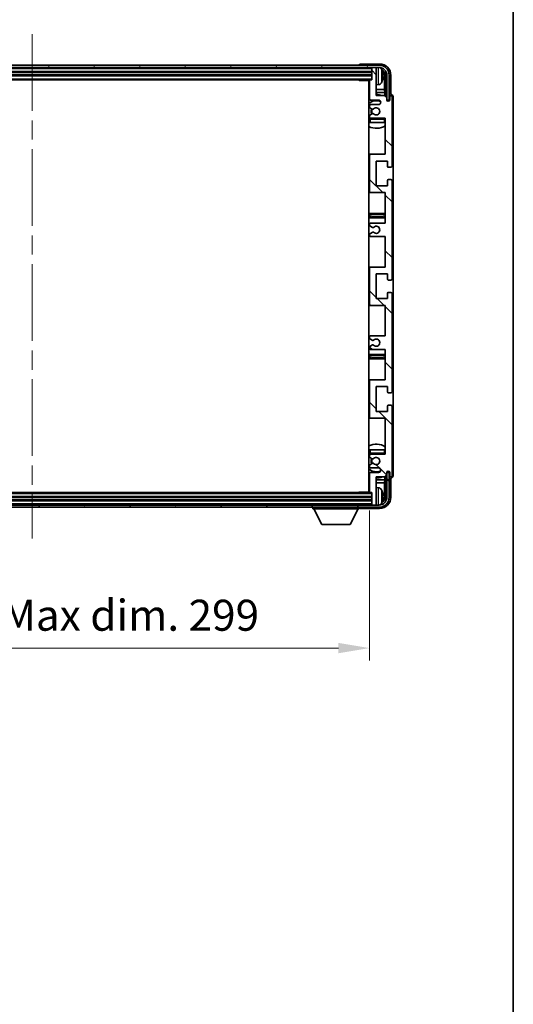
# Model space of a CAD drawing. Units: millimetres. Extents: x 0 to 11604, y 0 to 1686.
# Drawn here: x 4288 to 4506, y 881 to 1318 of the extents above; entities that cross this region are included whole.
import ezdxf

# ---------------------------------------------------------------- set-up
doc = ezdxf.new("R2010")
doc.units = ezdxf.units.MM
doc.header["$LTSCALE"] = 6
doc.linetypes.add('CHAIN', pattern=[0.3543, 0.2362, -0.0295, 0.0591, -0.0295])
doc.layers.get('Defpoints').update_dxf_attribs({"lineweight": 25})
for name, color, linetype, lineweight in [('Border (ISO)', 7, 'Continuous', 35), ('Centerline (ISO)', 131, 'Continuous', 18), ('Dimension (ISO)', 7, 'Continuous', 18), ('Hatch (ISO)', 1, 'Continuous', 18), ('Visible (ISO)', 7, 'Continuous', 35), ('Visible Narrow (ISO)', 7, 'Continuous', 25)]:
    doc.layers.add(name, color=color, linetype=linetype, lineweight=lineweight)
doc.styles.add('Note Text (TK)', font='txt')
doc.dimstyles.new('Default - Method 1b (TK)', dxfattribs={"dimscale": 6, "dimtxt": 2.5, "dimasz": 2.5, "dimexe": 1, "dimexo": 1.5, "dimgap": 1, "dimtad": 1, "dimtoh": 1, "dimrnd": 1e-08, "dimdsep": 46, "dimtxsty": 'Note Text (TK)', "dimcen": 0.09, "dimdle": 5, "dimclrd": 100, "dimclre": 100, "dimclrt": 7, "dimadec": 1, "dimazin": 1, "dimtfac": 1, "dimtmove": 0, "dimatfit": 3, "dimfxl": 0, "dimtolj": 1, "dimlwd": -1, "dimlwe": -1, "dimarcsym": 0})

# ---------------------------------------------------------------- blocks, each defined once
blk = doc.blocks.new('図面枠 tk図枠')
at = {"layer": 'Border (ISO)'}
blk.add_line((405.5, 289), (405.5, 8), dxfattribs=at)
blk = doc.blocks.new('*D74')
at = {"layer": 'Defpoints', "color": 0, "transparency": 16777216}
for p in [(4143.76, 1108.35), (4442.76, 1108.35), (4442.76, 1039.15)]:
    blk.add_point(p, dxfattribs=at)
at = {"layer": 'Dimension (ISO)', "color": 100, "transparency": 16777216}
for p, q in [((4143.76, 1100.1), (4143.76, 1033.65)), ((4442.76, 1100.1), (4442.76, 1033.65)), ((4157.51, 1039.15), (4429.01, 1039.15))]:
    blk.add_line(p, q, dxfattribs=at)
for points in [[(4157.51, 1041.44), (4157.51, 1036.86), (4143.76, 1039.15)], [(4429.01, 1041.44), (4429.01, 1036.86), (4442.76, 1039.15)]]:
    blk.add_solid(points, dxfattribs=at)
at = {"layer": 'Dimension (ISO)', "color": 7, "transparency": 16777216, "insert": (4188.92, 1053.71), "char_height": 13.75, "attachment_point": 4, "style": 'Note Text (TK)'}
blk.add_mtext('\\A1;\\fＭＳ Ｐゴシック|b0|i0;\\H13.7500;有効寸法 / Max dim. 299', dxfattribs=at)

msp = doc.modelspace()

# ---------------------------------------------------------------- hatches: boundary and pattern name
at = {"layer": 'Hatch (ISO)'}
h = msp.add_hatch(dxfattribs=at)
h.set_pattern_fill('ANSI31', color=256, scale=139.7, angle=14.999978, style=0)
h.set_pattern_definition([(60, (2276.25, -44), (-15.12297, 8.73126), [])])
edge = h.paths.add_edge_path()
edge.add_ellipse((4447.0078, 1293.0495), major_axis=(0, 3.5), ratio=1, start_angle=270, end_angle=360)
edge.add_line((4447.0078, 1296.5495), (4445.4578, 1296.5495))
edge.add_line((4445.4578, 1296.5495), (4444.0578, 1296.5495))
edge.add_line((4444.0578, 1296.5495), (4142.4578, 1296.5495))
edge.add_line((4142.4578, 1296.5495), (4141.0578, 1296.5495))
edge.add_line((4141.0578, 1296.5495), (4139.5078, 1296.5495))
edge.add_ellipse((4139.5078, 1293.0495), major_axis=(-3.5, 0), ratio=1, start_angle=270, end_angle=360)
edge.add_line((4136.0078, 1293.0495), (4136.0078, 1282.0495))
edge.add_line((4136.0078, 1282.0495), (4135.0078, 1282.0495))
edge.add_line((4135.0078, 1282.0495), (4135.0078, 1293.0495))
edge.add_ellipse((4139.5078, 1293.0495), major_axis=(0, 4.5), ratio=1, start_angle=0, end_angle=90, ccw=False)
edge.add_line((4139.5078, 1297.5495), (4447.0078, 1297.5495))
edge.add_ellipse((4447.0078, 1293.0495), major_axis=(4.5, 0), ratio=1, start_angle=0, end_angle=90, ccw=False)
edge.add_line((4451.5078, 1293.0495), (4451.5078, 1282.0495))
edge.add_line((4451.5078, 1282.0495), (4450.5078, 1282.0495))
edge.add_line((4450.5078, 1282.0495), (4450.5078, 1293.0495))
h = msp.add_hatch(dxfattribs=at)
h.set_pattern_fill('ANSI31', color=256, scale=139.7, angle=90.00021, style=0)
h.set_pattern_definition([(135.0002, (2276.25, -44), (-12.34781, -12.3479), [])])
edge = h.paths.add_edge_path()
edge.add_line((4449.7578, 1171.5495), (4449.7578, 1158.0495))
edge.add_line((4449.7578, 1158.0495), (4443.2578, 1158.0495))
edge.add_ellipse((4443.2578, 1157.5495), major_axis=(0, 0.5), ratio=1, start_angle=0, end_angle=90)
edge.add_line((4442.7578, 1157.5495), (4442.7578, 1141.5495))
edge.add_ellipse((4443.2578, 1141.5495), major_axis=(-0.5, 0), ratio=1, start_angle=0, end_angle=90)
edge.add_line((4443.2578, 1141.0495), (4449.7578, 1141.0495))
edge.add_line((4449.7578, 1141.0495), (4449.7578, 1125.0495))
edge.add_line((4449.7578, 1125.0495), (4443.2578, 1125.0495))
edge.add_ellipse((4443.2578, 1124.5495), major_axis=(0, 0.5), ratio=1, start_angle=0, end_angle=90)
edge.add_line((4442.7578, 1124.5495), (4442.7578, 1123.9548))
edge.add_ellipse((4443.0578, 1123.9548), major_axis=(-0.3, 0), ratio=1, start_angle=0, end_angle=60)
edge.add_line((4442.9078, 1123.695), (4443.9561, 1123.0897))
edge.add_ellipse((4444.1061, 1123.3495), major_axis=(-0.15, -0.2598), ratio=1, start_angle=0, end_angle=30)
edge.add_line((4444.1061, 1123.0495), (4444.3722, 1123.0495))
edge.add_ellipse((4444.3722, 1123.3495), major_axis=(0, -0.3), ratio=1, start_angle=0, end_angle=46.826449)
edge.add_ellipse((4445.7578, 1122.0495), major_axis=(-1.1669, 1.0947), ratio=1, start_angle=86.347102, end_angle=360, ccw=False)
edge.add_ellipse((4444.3722, 1120.7495), major_axis=(0.2188, 0.2053), ratio=1, start_angle=0, end_angle=46.826449)
edge.add_line((4444.3722, 1121.0495), (4444.1061, 1121.0495))
edge.add_ellipse((4444.1061, 1120.7495), major_axis=(0, 0.3), ratio=1, start_angle=0, end_angle=30)
edge.add_line((4443.9561, 1121.0093), (4442.9078, 1120.4041))
edge.add_ellipse((4443.0578, 1120.1443), major_axis=(-0.15, 0.2598), ratio=1, start_angle=0, end_angle=60)
edge.add_line((4442.7578, 1120.1443), (4442.7578, 1119.5495))
edge.add_ellipse((4443.2578, 1119.5495), major_axis=(-0.5, 0), ratio=1, start_angle=0, end_angle=90)
edge.add_line((4443.2578, 1119.0495), (4446.7578, 1119.0495))
edge.add_ellipse((4446.7578, 1118.0495), major_axis=(0, 1), ratio=1, start_angle=180, end_angle=360, ccw=False)
edge.add_line((4446.7578, 1117.0495), (4443.2578, 1117.0495))
edge.add_ellipse((4443.2578, 1116.5495), major_axis=(0, 0.5), ratio=1, start_angle=0, end_angle=90)
edge.add_line((4442.7578, 1116.5495), (4442.7578, 1108.3495))
edge.add_ellipse((4443.0578, 1108.3495), major_axis=(-0.3, 0), ratio=1, start_angle=0, end_angle=90)
edge.add_line((4443.0578, 1108.0495), (4443.7578, 1108.0495))
edge.add_line((4443.7578, 1108.0495), (4443.7578, 1102.8495))
edge.add_ellipse((4444.0578, 1102.8495), major_axis=(-0.3, 0), ratio=1, start_angle=0, end_angle=90)
edge.add_line((4444.0578, 1102.5495), (4445.4578, 1102.5495))
edge.add_ellipse((4445.4578, 1102.8495), major_axis=(0, -0.3), ratio=1, start_angle=0, end_angle=90)
edge.add_line((4445.7578, 1102.8495), (4445.7578, 1115.0495))
edge.add_line((4445.7578, 1115.0495), (4449.4078, 1115.0495))
edge.add_line((4449.4078, 1115.0495), (4450.4078, 1116.0495))
edge.add_line((4450.4078, 1116.0495), (4450.4078, 1116.9495))
edge.add_ellipse((4451.0828, 1116.8698), major_axis=(-0.675, 0.0797), ratio=1, start_angle=193.465843, end_angle=360, ccw=False)
edge.add_line((4451.7578, 1116.9495), (4451.7578, 1115.5495))
edge.add_ellipse((4452.2578, 1115.5495), major_axis=(-0.5, 0), ratio=1, start_angle=0, end_angle=180)
edge.add_line((4452.7578, 1115.5495), (4452.7578, 1146.2995))
edge.add_ellipse((4452.2578, 1146.2995), major_axis=(0.5, 0), ratio=1, start_angle=0, end_angle=90)
edge.add_line((4452.2578, 1146.7995), (4451.0578, 1146.7995))
edge.add_ellipse((4451.0578, 1146.4995), major_axis=(0, 0.3), ratio=1, start_angle=0, end_angle=90)
edge.add_line((4450.7578, 1146.4995), (4450.7578, 1144.0495))
edge.add_line((4450.7578, 1144.0495), (4445.7578, 1144.0495))
edge.add_line((4445.7578, 1144.0495), (4445.7578, 1155.0495))
edge.add_line((4445.7578, 1155.0495), (4450.7578, 1155.0495))
edge.add_line((4450.7578, 1155.0495), (4450.7578, 1152.5995))
edge.add_ellipse((4451.0578, 1152.5995), major_axis=(-0.3, 0), ratio=1, start_angle=0, end_angle=90)
edge.add_line((4451.0578, 1152.2995), (4452.2578, 1152.2995))
edge.add_ellipse((4452.2578, 1152.7995), major_axis=(0, -0.5), ratio=1, start_angle=0, end_angle=90)
edge.add_line((4452.7578, 1152.7995), (4452.7578, 1196.2995))
edge.add_ellipse((4452.2578, 1196.2995), major_axis=(0.5, 0), ratio=1, start_angle=0, end_angle=90)
edge.add_line((4452.2578, 1196.7995), (4451.0578, 1196.7995))
edge.add_ellipse((4451.0578, 1196.4995), major_axis=(0, 0.3), ratio=1, start_angle=0, end_angle=90)
edge.add_line((4450.7578, 1196.4995), (4450.7578, 1194.0495))
edge.add_line((4450.7578, 1194.0495), (4445.7578, 1194.0495))
edge.add_line((4445.7578, 1194.0495), (4445.7578, 1205.0495))
edge.add_line((4445.7578, 1205.0495), (4450.7578, 1205.0495))
edge.add_line((4450.7578, 1205.0495), (4450.7578, 1202.5995))
edge.add_ellipse((4451.0578, 1202.5995), major_axis=(-0.3, 0), ratio=1, start_angle=0, end_angle=90)
edge.add_line((4451.0578, 1202.2995), (4452.2578, 1202.2995))
edge.add_ellipse((4452.2578, 1202.7995), major_axis=(0, -0.5), ratio=1, start_angle=0, end_angle=90)
edge.add_line((4452.7578, 1202.7995), (4452.7578, 1246.2995))
edge.add_ellipse((4452.2578, 1246.2995), major_axis=(0.5, 0), ratio=1, start_angle=0, end_angle=90)
edge.add_line((4452.2578, 1246.7995), (4451.0578, 1246.7995))
edge.add_ellipse((4451.0578, 1246.4995), major_axis=(0, 0.3), ratio=1, start_angle=0, end_angle=90)
edge.add_line((4450.7578, 1246.4995), (4450.7578, 1244.0495))
edge.add_line((4450.7578, 1244.0495), (4445.7578, 1244.0495))
edge.add_line((4445.7578, 1244.0495), (4445.7578, 1255.0495))
edge.add_line((4445.7578, 1255.0495), (4450.7578, 1255.0495))
edge.add_line((4450.7578, 1255.0495), (4450.7578, 1252.5995))
edge.add_ellipse((4451.0578, 1252.5995), major_axis=(-0.3, 0), ratio=1, start_angle=0, end_angle=90)
edge.add_line((4451.0578, 1252.2995), (4452.2578, 1252.2995))
edge.add_ellipse((4452.2578, 1252.7995), major_axis=(0, -0.5), ratio=1, start_angle=0, end_angle=90)
edge.add_line((4452.7578, 1252.7995), (4452.7578, 1283.5495))
edge.add_ellipse((4452.2578, 1283.5495), major_axis=(0.5, 0), ratio=1, start_angle=0, end_angle=180)
edge.add_line((4451.7578, 1283.5495), (4451.7578, 1282.1495))
edge.add_ellipse((4451.0828, 1282.2292), major_axis=(0.675, -0.0797), ratio=1, start_angle=193.465843, end_angle=360, ccw=False)
edge.add_line((4450.4078, 1282.1495), (4450.4078, 1283.0495))
edge.add_line((4450.4078, 1283.0495), (4449.4078, 1284.0495))
edge.add_line((4449.4078, 1284.0495), (4445.7578, 1284.0495))
edge.add_line((4445.7578, 1284.0495), (4445.7578, 1296.2495))
edge.add_ellipse((4445.4578, 1296.2495), major_axis=(0.3, 0), ratio=1, start_angle=0, end_angle=90)
edge.add_line((4445.4578, 1296.5495), (4444.0578, 1296.5495))
edge.add_ellipse((4444.0578, 1296.2495), major_axis=(0, 0.3), ratio=1, start_angle=0, end_angle=90)
edge.add_line((4443.7578, 1296.2495), (4443.7578, 1291.0495))
edge.add_line((4443.7578, 1291.0495), (4443.0578, 1291.0495))
edge.add_ellipse((4443.0578, 1290.7495), major_axis=(0, 0.3), ratio=1, start_angle=0, end_angle=90)
edge.add_line((4442.7578, 1290.7495), (4442.7578, 1282.5495))
edge.add_ellipse((4443.2578, 1282.5495), major_axis=(-0.5, 0), ratio=1, start_angle=0, end_angle=90)
edge.add_line((4443.2578, 1282.0495), (4446.7578, 1282.0495))
edge.add_ellipse((4446.7578, 1281.0495), major_axis=(0, 1), ratio=1, start_angle=180, end_angle=360, ccw=False)
edge.add_line((4446.7578, 1280.0495), (4443.2578, 1280.0495))
edge.add_ellipse((4443.2578, 1279.5495), major_axis=(0, 0.5), ratio=1, start_angle=0, end_angle=90)
edge.add_line((4442.7578, 1279.5495), (4442.7578, 1278.9548))
edge.add_ellipse((4443.0578, 1278.9548), major_axis=(-0.3, 0), ratio=1, start_angle=0, end_angle=60)
edge.add_line((4442.9078, 1278.695), (4443.9561, 1278.0897))
edge.add_ellipse((4444.1061, 1278.3495), major_axis=(-0.15, -0.2598), ratio=1, start_angle=0, end_angle=30)
edge.add_line((4444.1061, 1278.0495), (4444.3722, 1278.0495))
edge.add_ellipse((4444.3722, 1278.3495), major_axis=(0, -0.3), ratio=1, start_angle=0, end_angle=46.826449)
edge.add_ellipse((4445.7578, 1277.0495), major_axis=(-1.1669, 1.0947), ratio=1, start_angle=86.347102, end_angle=360, ccw=False)
edge.add_ellipse((4444.3722, 1275.7495), major_axis=(0.2188, 0.2053), ratio=1, start_angle=0, end_angle=46.826449)
edge.add_line((4444.3722, 1276.0495), (4444.1061, 1276.0495))
edge.add_ellipse((4444.1061, 1275.7495), major_axis=(0, 0.3), ratio=1, start_angle=0, end_angle=30)
edge.add_line((4443.9561, 1276.0093), (4442.9078, 1275.4041))
edge.add_ellipse((4443.0578, 1275.1443), major_axis=(-0.15, 0.2598), ratio=1, start_angle=0, end_angle=60)
edge.add_line((4442.7578, 1275.1443), (4442.7578, 1274.5495))
edge.add_ellipse((4443.2578, 1274.5495), major_axis=(-0.5, 0), ratio=1, start_angle=0, end_angle=90)
edge.add_line((4443.2578, 1274.0495), (4449.7578, 1274.0495))
edge.add_line((4449.7578, 1274.0495), (4449.7578, 1258.0495))
edge.add_line((4449.7578, 1258.0495), (4443.2578, 1258.0495))
edge.add_ellipse((4443.2578, 1257.5495), major_axis=(0, 0.5), ratio=1, start_angle=0, end_angle=90)
edge.add_line((4442.7578, 1257.5495), (4442.7578, 1241.5495))
edge.add_ellipse((4443.2578, 1241.5495), major_axis=(-0.5, 0), ratio=1, start_angle=0, end_angle=90)
edge.add_line((4443.2578, 1241.0495), (4449.7578, 1241.0495))
edge.add_line((4449.7578, 1241.0495), (4449.7578, 1227.5495))
edge.add_line((4449.7578, 1227.5495), (4443.2578, 1227.5495))
edge.add_ellipse((4443.2578, 1227.0495), major_axis=(0, 0.5), ratio=1, start_angle=0, end_angle=90)
edge.add_line((4442.7578, 1227.0495), (4442.7578, 1226.5394))
edge.add_ellipse((4443.0578, 1226.5394), major_axis=(-0.3, 0), ratio=1, start_angle=0, end_angle=60)
edge.add_line((4442.9078, 1226.2796), (4444.181, 1225.5444))
edge.add_ellipse((4444.331, 1225.8043), major_axis=(-0.15, -0.2598), ratio=1, start_angle=0, end_angle=78.671012)
edge.add_ellipse((4445.7578, 1224.5495), major_axis=(-1.2015, 1.0566), ratio=1, start_angle=82.662386, end_angle=360, ccw=False)
edge.add_ellipse((4444.3311, 1223.2947), major_axis=(0.2253, 0.1981), ratio=1, start_angle=0, end_angle=77.981127)
edge.add_line((4444.1843, 1223.5563), (4442.9109, 1222.8413))
edge.add_ellipse((4443.0578, 1222.5797), major_axis=(-0.1469, 0.2616), ratio=1, start_angle=0, end_angle=60.685474)
edge.add_line((4442.7578, 1222.5797), (4442.7578, 1222.0495))
edge.add_ellipse((4443.2578, 1222.0495), major_axis=(-0.5, 0), ratio=1, start_angle=0, end_angle=90)
edge.add_line((4443.2578, 1221.5495), (4449.7578, 1221.5495))
edge.add_line((4449.7578, 1221.5495), (4449.7578, 1208.0495))
edge.add_line((4449.7578, 1208.0495), (4443.2578, 1208.0495))
edge.add_ellipse((4443.2578, 1207.5495), major_axis=(0, 0.5), ratio=1, start_angle=0, end_angle=90)
edge.add_line((4442.7578, 1207.5495), (4442.7578, 1191.5495))
edge.add_ellipse((4443.2578, 1191.5495), major_axis=(-0.5, 0), ratio=1, start_angle=0, end_angle=90)
edge.add_line((4443.2578, 1191.0495), (4449.7578, 1191.0495))
edge.add_line((4449.7578, 1191.0495), (4449.7578, 1177.5495))
edge.add_line((4449.7578, 1177.5495), (4443.2578, 1177.5495))
edge.add_ellipse((4443.2578, 1177.0495), major_axis=(0, 0.5), ratio=1, start_angle=0, end_angle=90)
edge.add_line((4442.7578, 1177.0495), (4442.7578, 1176.5194))
edge.add_ellipse((4443.0578, 1176.5194), major_axis=(-0.3, 0), ratio=1, start_angle=0, end_angle=60.685474)
edge.add_line((4442.9109, 1176.2578), (4444.1843, 1175.5428))
edge.add_ellipse((4444.3311, 1175.8044), major_axis=(-0.1469, -0.2616), ratio=1, start_angle=0, end_angle=77.981127)
edge.add_ellipse((4445.7578, 1174.5495), major_axis=(-1.2014, 1.0567), ratio=1, start_angle=82.662386, end_angle=360, ccw=False)
edge.add_ellipse((4444.331, 1173.2948), major_axis=(0.2253, 0.1981), ratio=1, start_angle=0, end_angle=78.671012)
edge.add_line((4444.181, 1173.5546), (4442.9078, 1172.8195))
edge.add_ellipse((4443.0578, 1172.5597), major_axis=(-0.15, 0.2598), ratio=1, start_angle=0, end_angle=60)
edge.add_line((4442.7578, 1172.5597), (4442.7578, 1172.0495))
edge.add_ellipse((4443.2578, 1172.0495), major_axis=(-0.5, 0), ratio=1, start_angle=0, end_angle=90)
edge.add_line((4443.2578, 1171.5495), (4449.7578, 1171.5495))
h = msp.add_hatch(dxfattribs=at)
h.set_pattern_fill('ANSI31', color=256, scale=139.7, angle=75.000175, style=0)
h.set_pattern_definition([(120.0002, (2276.25, -44), (-15.12294, -8.7313), [])])
edge = h.paths.add_edge_path()
edge.add_ellipse((4139.5078, 1106.0495), major_axis=(0, -3.5), ratio=1, start_angle=270, end_angle=360)
edge.add_line((4139.5078, 1102.5495), (4141.0578, 1102.5495))
edge.add_line((4141.0578, 1102.5495), (4142.4578, 1102.5495))
edge.add_line((4142.4578, 1102.5495), (4444.0578, 1102.5495))
edge.add_line((4444.0578, 1102.5495), (4445.4578, 1102.5495))
edge.add_line((4445.4578, 1102.5495), (4447.0078, 1102.5495))
edge.add_ellipse((4447.0078, 1106.0495), major_axis=(3.5, 0), ratio=1, start_angle=270, end_angle=360)
edge.add_line((4450.5078, 1106.0495), (4450.5078, 1117.0495))
edge.add_line((4450.5078, 1117.0495), (4451.5078, 1117.0495))
edge.add_line((4451.5078, 1117.0495), (4451.5078, 1106.0495))
edge.add_ellipse((4447.0078, 1106.0495), major_axis=(0, -4.5), ratio=1, start_angle=0, end_angle=90, ccw=False)
edge.add_line((4447.0078, 1101.5495), (4139.5078, 1101.5495))
edge.add_ellipse((4139.5078, 1106.0495), major_axis=(-4.5, 0), ratio=1, start_angle=0, end_angle=90, ccw=False)
edge.add_line((4135.0078, 1106.0495), (4135.0078, 1117.0495))
edge.add_line((4135.0078, 1117.0495), (4136.0078, 1117.0495))
edge.add_line((4136.0078, 1117.0495), (4136.0078, 1106.0495))

# ---------------------------------------------------------------- linework, layer by layer
at = {"layer": 'Centerline (ISO)', "linetype": 'CHAIN', "ltscale": 23.990969}
msp.add_line((4293.2578, 1311.2995), (4293.2578, 1087.7995), dxfattribs=at)
at = {"layer": 'Visible (ISO)'}
for p, q in [((4447.0078, 1297.5495), (4139.5078, 1297.5495)), ((4139.5078, 1296.5495), (4447.0078, 1296.5495)), ((4438.2578, 1297.5498), (4438.2578, 1297.5495)), ((4447.2609, 1298.0495), (4438.7575, 1298.0495)), ((4443.7578, 1296.5495), (4443.7578, 1296.2495)), ((4443.7578, 1296.2495), (4443.7578, 1291.0495)), ((4445.4578, 1296.5495), (4444.0578, 1296.5495)), ((4445.7578, 1296.5495), (4445.7578, 1296.2495)), ((4445.7578, 1284.0495), (4445.7578, 1296.2495)), ((4142.7578, 1294.5495), (4443.7578, 1294.5495)), ((4142.7578, 1293.0495), (4443.7578, 1293.0495)), ((4448.4718, 1292.5172), (4448.4718, 1293.0819)), ((4449.4071, 1286.7708), (4449.4071, 1292.7003)), ((4449.7563, 1293.0495), (4449.7563, 1283.7011)), ((4450.5078, 1293.0495), (4450.5078, 1282.0495)), ((4451.5078, 1282.0495), (4451.5078, 1293.0495)), ((4452.2578, 1284.5495), (4452.2578, 1293.0526)), ((4143.4578, 1291.0495), (4443.0578, 1291.0495)), ((4437.9373, 1291.0495), (4438.1873, 1290.7995)), ((4438.1873, 1291.0495), (4438.1873, 1290.7995)), ((4442.762, 1290.7995), (4438.1873, 1290.7995)), ((4442.5078, 1290.7995), (4442.5078, 1108.2995)), ((4442.7578, 1290.7495), (4442.7578, 1282.5495)), ((4443.7578, 1291.0495), (4443.0578, 1291.0495)), ((4446.8167, 1288.8922), (4445.7578, 1288.7995)), ((4442.7578, 1286.7708), (4442.5078, 1286.7708)), ((4442.7578, 1285.3617), (4442.5078, 1285.3617)), ((4449.4071, 1286.7708), (4445.7578, 1286.7708)), ((4449.5991, 1285.3617), (4445.7578, 1285.3617)), ((4449.4078, 1284.0495), (4445.7578, 1284.0495)), ((4449.5991, 1285.3617), (4449.4071, 1286.7708)), ((4450.4078, 1283.0495), (4449.4078, 1284.0495)), ((4449.5991, 1283.8582), (4449.5991, 1285.3617)), ((4451.7578, 1283.5495), (4451.7578, 1282.1495)), ((4452.2584, 1284.5495), (4452.2578, 1284.5495)), ((4452.7578, 1252.7995), (4452.7578, 1283.5495)), ((4453.2578, 1115.5489), (4453.2578, 1283.5501)), ((4442.7578, 1279.5495), (4442.7578, 1278.9548)), ((4443.2578, 1282.0495), (4446.7578, 1282.0495)), ((4446.7578, 1280.0495), (4443.2578, 1280.0495)), ((4450.4078, 1282.1495), (4450.4078, 1283.0495)), ((4450.4277, 1282.048), (4450.5564, 1282.048)), ((4450.4512, 1281.9782), (4450.4866, 1281.9782)), ((4450.5078, 1282.0495), (4451.5078, 1282.0495)), ((4450.6864, 1281.7783), (4450.6864, 1281.6771)), ((4450.7563, 1281.8481), (4450.7563, 1281.6331)), ((4442.7578, 1275.1443), (4442.7578, 1274.5495)), ((4442.9078, 1278.695), (4443.9561, 1278.0897)), ((4443.9561, 1276.0093), (4442.9078, 1275.4041)), ((4444.1061, 1278.0495), (4444.3722, 1278.0495)), ((4444.3722, 1276.0495), (4444.1061, 1276.0495)), ((4442.7578, 1273.5495), (4442.7578, 1272.0495)), ((4443.2578, 1272.0495), (4442.7578, 1272.0495)), ((4443.2578, 1274.0495), (4449.7578, 1274.0495)), ((4449.2578, 1272.0495), (4443.2578, 1272.0495)), ((4449.7578, 1272.0495), (4449.2578, 1272.0495)), ((4449.7578, 1274.0495), (4449.7578, 1258.0495)), ((4443.2578, 1258.0495), (4442.5078, 1258.0495)), ((4442.7578, 1257.5495), (4442.7578, 1241.5495)), ((4449.7578, 1258.0495), (4443.2578, 1258.0495)), ((4445.7578, 1244.0495), (4445.7578, 1255.0495)), ((4445.7578, 1255.0495), (4450.7578, 1255.0495)), ((4450.7578, 1255.0495), (4450.7578, 1252.5995)), ((4451.0578, 1252.2995), (4452.2578, 1252.2995)), ((4450.7578, 1244.0495), (4445.7578, 1244.0495)), ((4450.7578, 1246.4995), (4450.7578, 1244.0495)), ((4452.2578, 1246.7995), (4451.0578, 1246.7995)), ((4452.7578, 1202.7995), (4452.7578, 1246.2995)), ((4442.5078, 1241.0495), (4443.2578, 1241.0495)), ((4443.2578, 1241.0495), (4449.7578, 1241.0495)), ((4449.7578, 1241.0495), (4449.7578, 1227.5495)), ((4443.7578, 1231.7995), (4442.5078, 1231.7995)), ((4448.7578, 1231.7995), (4443.7578, 1231.7995)), ((4449.7578, 1231.7995), (4448.7578, 1231.7995)), ((4442.5078, 1229.7995), (4443.7578, 1229.7995)), ((4442.7578, 1227.0495), (4442.7578, 1226.5394)), ((4449.7578, 1227.5495), (4443.2578, 1227.5495)), ((4443.7578, 1229.7995), (4448.7578, 1229.7995)), ((4448.7578, 1229.7995), (4449.7578, 1229.7995)), ((4442.7578, 1222.5797), (4442.7578, 1222.0495)), ((4442.9078, 1226.2796), (4444.181, 1225.5444)), ((4444.1843, 1223.5563), (4442.9109, 1222.8413)), ((4443.2578, 1221.5495), (4449.7578, 1221.5495)), ((4449.7578, 1221.5495), (4449.7578, 1208.0495)), ((4443.2578, 1208.0495), (4442.5078, 1208.0495)), ((4442.7578, 1207.5495), (4442.7578, 1191.5495)), ((4449.7578, 1208.0495), (4443.2578, 1208.0495)), ((4445.7578, 1194.0495), (4445.7578, 1205.0495)), ((4445.7578, 1205.0495), (4450.7578, 1205.0495)), ((4450.7578, 1205.0495), (4450.7578, 1202.5995)), ((4451.0578, 1202.2995), (4452.2578, 1202.2995)), ((4450.7578, 1196.4995), (4450.7578, 1194.0495)), ((4452.2578, 1196.7995), (4451.0578, 1196.7995)), ((4452.7578, 1152.7995), (4452.7578, 1196.2995)), ((4450.7578, 1194.0495), (4445.7578, 1194.0495)), ((4442.5078, 1191.0495), (4443.2578, 1191.0495)), ((4443.2578, 1191.0495), (4449.7578, 1191.0495)), ((4449.7578, 1191.0495), (4449.7578, 1177.5495)), ((4442.7578, 1177.0495), (4442.7578, 1176.5194)), ((4442.9109, 1176.2578), (4444.1843, 1175.5428)), ((4449.7578, 1177.5495), (4443.2578, 1177.5495)), ((4442.7578, 1172.5597), (4442.7578, 1172.0495)), ((4444.181, 1173.5546), (4442.9078, 1172.8195)), ((4443.2578, 1171.5495), (4449.7578, 1171.5495)), ((4449.7578, 1171.5495), (4449.7578, 1158.0495)), ((4443.7578, 1169.2995), (4442.5078, 1169.2995)), ((4442.5078, 1167.2995), (4443.7578, 1167.2995)), ((4448.7578, 1169.2995), (4443.7578, 1169.2995)), ((4443.7578, 1167.2995), (4448.7578, 1167.2995)), ((4449.7578, 1169.2995), (4448.7578, 1169.2995)), ((4448.7578, 1167.2995), (4449.7578, 1167.2995)), ((4443.2578, 1158.0495), (4442.5078, 1158.0495)), ((4442.7578, 1157.5495), (4442.7578, 1141.5495)), ((4449.7578, 1158.0495), (4443.2578, 1158.0495)), ((4445.7578, 1144.0495), (4445.7578, 1155.0495)), ((4445.7578, 1155.0495), (4450.7578, 1155.0495)), ((4450.7578, 1155.0495), (4450.7578, 1152.5995)), ((4451.0578, 1152.2995), (4452.2578, 1152.2995)), ((4450.7578, 1144.0495), (4445.7578, 1144.0495)), ((4450.7578, 1146.4995), (4450.7578, 1144.0495)), ((4452.2578, 1146.7995), (4451.0578, 1146.7995)), ((4452.7578, 1115.5495), (4452.7578, 1146.2995)), ((4442.5078, 1141.0495), (4443.2578, 1141.0495)), ((4443.2578, 1141.0495), (4449.7578, 1141.0495)), ((4449.7578, 1141.0495), (4449.7578, 1125.0495)), ((4442.7578, 1127.0495), (4443.2578, 1127.0495)), ((4442.7578, 1127.0495), (4442.7578, 1125.5495)), ((4443.2578, 1127.0495), (4449.2578, 1127.0495)), ((4449.2578, 1127.0495), (4449.7578, 1127.0495)), ((4442.7578, 1124.5495), (4442.7578, 1123.9548)), ((4442.9078, 1123.695), (4443.9561, 1123.0897)), ((4449.7578, 1125.0495), (4443.2578, 1125.0495)), ((4444.1061, 1123.0495), (4444.3722, 1123.0495)), ((4442.7578, 1120.1443), (4442.7578, 1119.5495)), ((4443.9561, 1121.0093), (4442.9078, 1120.4041)), ((4443.2578, 1119.0495), (4446.7578, 1119.0495)), ((4444.3722, 1121.0495), (4444.1061, 1121.0495)), ((4450.6864, 1117.422), (4450.6864, 1117.3208)), ((4450.7563, 1117.466), (4450.7563, 1117.2509)), ((4442.5078, 1113.7374), (4442.7578, 1113.7374)), ((4442.7578, 1116.5495), (4442.7578, 1108.3495)), ((4446.7578, 1117.0495), (4443.2578, 1117.0495)), ((4445.7578, 1102.8495), (4445.7578, 1115.0495)), ((4445.7578, 1115.0495), (4449.4078, 1115.0495)), ((4445.7578, 1113.7374), (4449.5991, 1113.7374)), ((4449.5991, 1113.7374), (4449.4071, 1112.3283)), ((4449.4078, 1115.0495), (4450.4078, 1116.0495)), ((4449.5991, 1113.7374), (4449.5991, 1115.2409)), ((4449.7563, 1115.398), (4449.7563, 1106.0495)), ((4450.4078, 1116.0495), (4450.4078, 1116.9495)), ((4450.5564, 1117.0511), (4450.4277, 1117.0511)), ((4450.4866, 1117.1209), (4450.4512, 1117.1209)), ((4451.5078, 1117.0495), (4450.5078, 1117.0495)), ((4450.5078, 1117.0495), (4450.5078, 1106.0495)), ((4451.5078, 1106.0495), (4451.5078, 1117.0495)), ((4451.7578, 1116.9495), (4451.7578, 1115.5495)), ((4452.2578, 1106.0465), (4452.2578, 1114.5495)), ((4452.2578, 1114.5495), (4452.2584, 1114.5495)), ((4442.5078, 1112.3283), (4442.7578, 1112.3283)), ((4445.7578, 1112.3283), (4449.4071, 1112.3283)), ((4446.8167, 1110.2069), (4445.7578, 1110.2995)), ((4449.4071, 1106.3987), (4449.4071, 1112.3283)), ((4443.7578, 1106.0495), (4142.7578, 1106.0495)), ((4443.7578, 1104.5495), (4142.7578, 1104.5495)), ((4443.0578, 1108.0495), (4143.4578, 1108.0495)), ((4437.9373, 1108.0495), (4438.1873, 1108.2995)), ((4438.1873, 1108.2995), (4438.1873, 1108.0495)), ((4442.762, 1108.2995), (4438.1873, 1108.2995)), ((4443.0578, 1108.0495), (4443.7578, 1108.0495)), ((4443.7578, 1108.0495), (4443.7578, 1102.8495)), ((4448.4718, 1106.0172), (4448.4718, 1106.5819)), ((4447.0078, 1102.5495), (4139.5078, 1102.5495)), ((4139.5078, 1101.5495), (4447.0078, 1101.5495)), ((4417.6578, 1101.5495), (4417.6578, 1100.8495)), ((4417.6578, 1100.8495), (4438.2578, 1100.8495)), ((4421.7078, 1093.9495), (4418.1578, 1100.8495)), ((4434.2078, 1093.9495), (4437.7578, 1100.8495)), ((4438.2578, 1101.5495), (4438.2578, 1100.8495)), ((4438.7575, 1101.0495), (4447.2609, 1101.0495)), ((4443.7578, 1102.8495), (4443.7578, 1102.5495)), ((4444.0578, 1102.5495), (4445.4578, 1102.5495)), ((4445.7578, 1102.8495), (4445.7578, 1102.5495)), ((4421.7078, 1093.9495), (4434.2078, 1093.9495))]:
    msp.add_line(p, q, dxfattribs=at)
for centre, radius, start, end in [((4444.0578, 1296.2495), 0.3, 90, 180), ((4445.4578, 1296.2495), 0.3, 0, 90), ((4447.0078, 1293.0495), 4.5, 0, 90), ((4447.0078, 1293.0495), 3.5, 0, 90), ((4446.6773, 1295.113), 1.6, 28.172734, 61.84933), ((4442.3578, 1292.7995), 6.5, 20.039607, 28.172734), ((4448.3472, 1294.9842), 0.1246, 1.814826, 20.039607), ((4442.2578, 1289.5495), 0.5, 300, 60), ((4443.0578, 1290.7495), 0.3, 90, 180), ((4446.6773, 1290.4861), 1.6, 275, 331.827266), ((4442.3578, 1292.7995), 6.5, 331.827266, 339.960393), ((4448.3472, 1290.6149), 0.1246, 339.960393, 358.185174), ((4445.7578, 1277.0495), 7.5, 113.578178, 115.679289), ((4445.7578, 1277.0495), 7.5, 68.96053, 90), ((4452.2578, 1283.5495), 0.5, 0, 180), ((4445.7578, 1277.0495), 4.75, 65.863751, 133.173551), ((4443.2578, 1282.5495), 0.5, 180, 270), ((4443.2578, 1279.5495), 0.5, 90, 180), ((4443.0578, 1278.9548), 0.3, 180, 240), ((4446.7578, 1281.0495), 1, 270, 90), ((4451.0828, 1282.2292), 0.6797, 186.732921, 353.267079), ((4443.0578, 1275.1443), 0.3, 120, 180), ((4443.2578, 1274.5495), 0.5, 180, 270), ((4445.7578, 1277.0495), 2.25, 150, 210), ((4445.7578, 1277.0495), 2, 149.685488, 210.314512), ((4444.1061, 1278.3495), 0.3, 240, 270), ((4444.1061, 1275.7495), 0.3, 90, 120), ((4444.3722, 1278.3495), 0.3, 270, 316.826449), ((4444.3722, 1275.7495), 0.3, 43.173551, 90), ((4445.7578, 1277.0495), 1.6, 223.173551, 136.826449), ((4445.7578, 1277.0495), 4.75, 226.826449, 230.833289), ((4445.7578, 1277.0495), 7.5, 244.320711, 302.230953), ((4443.2578, 1273.5495), 0.5, 90, 180), ((4449.2578, 1273.5495), 0.5, 0, 90), ((4445.7578, 1277.0495), 4.75, 320.418264, 320.833289), ((4443.2578, 1257.5495), 0.5, 90, 180), ((4451.0578, 1252.5995), 0.3, 180, 270), ((4452.2578, 1252.7995), 0.5, 270, 0), ((4451.0578, 1246.4995), 0.3, 90, 180), ((4452.2578, 1246.2995), 0.5, 0, 90), ((4443.2578, 1241.5495), 0.5, 180, 270), ((4443.7578, 1230.7995), 1, 90, 270), ((4448.7578, 1230.7995), 1, 270, 90), ((4443.2578, 1227.0495), 0.5, 90, 180), ((4443.0578, 1226.5394), 0.3, 180, 240), ((4443.0578, 1222.5797), 0.3, 119.314526, 180), ((4443.2578, 1222.0495), 0.5, 180, 270), ((4444.331, 1225.8043), 0.3, 240, 318.671012), ((4444.3311, 1223.2947), 0.3, 41.333399, 119.314526), ((4445.7578, 1224.5495), 1.6, 221.333399, 138.671012), ((4443.2578, 1207.5495), 0.5, 90, 180), ((4451.0578, 1202.5995), 0.3, 180, 270), ((4452.2578, 1202.7995), 0.5, 270, 0), ((4451.0578, 1196.4995), 0.3, 90, 180), ((4452.2578, 1196.2995), 0.5, 0, 90), ((4443.2578, 1191.5495), 0.5, 180, 270), ((4443.2578, 1177.0495), 0.5, 90, 180), ((4443.0578, 1176.5194), 0.3, 180, 240.685474), ((4444.3311, 1175.8044), 0.3, 240.685474, 318.666601), ((4445.7578, 1174.5495), 1.6, 221.328988, 138.666601), ((4443.0578, 1172.5597), 0.3, 120, 180), ((4443.2578, 1172.0495), 0.5, 180, 270), ((4444.331, 1173.2948), 0.3, 41.328988, 120), ((4443.7578, 1168.2995), 1, 90, 270), ((4448.7578, 1168.2995), 1, 270, 90), ((4443.2578, 1157.5495), 0.5, 90, 180), ((4451.0578, 1152.5995), 0.3, 180, 270), ((4452.2578, 1152.7995), 0.5, 270, 0), ((4451.0578, 1146.4995), 0.3, 90, 180), ((4452.2578, 1146.2995), 0.5, 0, 90), ((4443.2578, 1141.5495), 0.5, 180, 270), ((4445.7578, 1122.0495), 7.5, 57.769047, 115.679289), ((4445.7578, 1122.0495), 4.75, 129.166711, 133.173551), ((4443.2578, 1125.5495), 0.5, 180, 270), ((4443.2578, 1124.5495), 0.5, 90, 180), ((4443.0578, 1123.9548), 0.3, 180, 240), ((4445.7578, 1122.0495), 2.25, 150, 210), ((4445.7578, 1122.0495), 2, 149.685488, 210.314512), ((4444.1061, 1123.3495), 0.3, 240, 270), ((4444.3722, 1123.3495), 0.3, 270, 316.826449), ((4445.7578, 1122.0495), 1.6, 223.173551, 136.826449), ((4449.2578, 1125.5495), 0.5, 270, 0), ((4445.7578, 1122.0495), 4.75, 39.166711, 39.581736), ((4445.7578, 1122.0495), 4.75, 226.826449, 294.136249), ((4443.0578, 1120.1443), 0.3, 120, 180), ((4443.2578, 1119.5495), 0.5, 180, 270), ((4444.1061, 1120.7495), 0.3, 90, 120), ((4444.3722, 1120.7495), 0.3, 43.173551, 90), ((4446.7578, 1118.0495), 1, 270, 90), ((4451.0828, 1116.8698), 0.6797, 6.732921, 173.267079), ((4445.7578, 1122.0495), 7.5, 244.320711, 246.421822), ((4443.2578, 1116.5495), 0.5, 90, 180), ((4445.7578, 1122.0495), 7.5, 270, 291.03947), ((4452.2578, 1115.5495), 0.5, 180, 0), ((4442.2578, 1109.5495), 0.5, 300, 60), ((4446.6773, 1108.613), 1.6, 28.172734, 85), ((4442.3578, 1106.2995), 6.5, 20.039607, 28.172734), ((4443.0578, 1108.3495), 0.3, 180, 270), ((4447.0078, 1106.0495), 4.5, 270, 0), ((4447.0078, 1106.0495), 3.5, 270, 0), ((4448.3472, 1108.4842), 0.1246, 1.814826, 20.039607), ((4444.0578, 1102.8495), 0.3, 180, 270), ((4445.4578, 1102.8495), 0.3, 270, 0), ((4446.6773, 1103.9861), 1.6, 298.15067, 331.827266), ((4442.3578, 1106.2995), 6.5, 331.827266, 339.960393), ((4448.3472, 1104.1149), 0.1246, 339.960393, 358.185174)]:
    msp.add_arc(centre, radius, start, end, dxfattribs=at)
for centre, major_axis, ratio, start_param, end_param in [((4438.7581, 1297.5492), (-0.354, 0.354), 0.99878277, 5.49839613, 7.06797448), ((4447.2548, 1293.0465), (3.5398, 3.5398), 0.99878277, 5.49839613, 7.06797448), ((4447.2548, 1293.0465), (1.7699, 1.7699), 0.99878277, 5.49839613, 6.61101961), ((4442.37, 1292.7924), (-3.2829, -5.6083), 0.99488747, 2.20774935, 2.44673364), ((4442.37, 1292.6599), (6.4737, 0.5671), 0.05101764, 5.93460274, 6.17358703), ((4442.37, 1292.9392), (6.4737, -0.5671), 0.05101764, 0.10959827, 0.34858257), ((4442.37, 1292.8067), (3.2829, -5.6083), 0.99488747, 0.69485901, 0.93384331), ((4446.9056, 1292.6973), (1.7699, 1.7699), 0.99878277, 5.49839613, 6.31586897), ((4452.2572, 1283.5489), (0.708, 0.708), 0.99878277, 5.49839613, 7.06797448), ((4450.4863, 1281.778), (0.1416, 0.1416), 0.99878277, 5.49839613, 7.06797448), ((4450.5562, 1281.8479), (0.1416, 0.1416), 0.99878277, 5.49839613, 7.06797448), ((4450.4863, 1117.321), (0.1416, -0.1416), 0.99878277, 5.49839613, 7.06797448), ((4450.5562, 1117.2512), (0.1416, -0.1416), 0.99878277, 5.49839613, 7.06797448), ((4452.2572, 1115.5501), (0.708, -0.708), 0.99878277, 5.49839613, 7.06797448), ((4447.2548, 1106.0526), (3.5398, -3.5398), 0.99878277, 5.49839613, 7.06797448), ((4447.2548, 1106.0526), (1.7699, -1.7699), 0.99878277, 5.955351, 7.06797448), ((4442.37, 1106.2924), (-3.2829, -5.6083), 0.99488747, 2.20774935, 2.44673364), ((4442.37, 1106.1599), (6.4737, 0.5671), 0.05101764, 5.93460274, 6.17358703), ((4442.37, 1106.4392), (6.4737, -0.5671), 0.05101764, 0.10959827, 0.34858257), ((4442.37, 1106.3067), (3.2829, -5.6083), 0.99488747, 0.69485901, 0.93384331), ((4446.9056, 1106.4018), (1.7699, -1.7699), 0.99878277, 6.25050164, 7.06797448), ((4438.7581, 1101.5498), (-0.354, -0.354), 0.99878277, 5.49839613, 7.06797448)]:
    msp.add_ellipse(centre, major_axis=major_axis, ratio=ratio, start_param=start_param, end_param=end_param, dxfattribs=at)
for points, knots in [([(4448.8081, 1293.5022), (4448.8124, 1293.4609), (4448.8161, 1293.4171), (4448.8207, 1293.3374), (4448.8217, 1293.3014), (4448.821, 1293.2455), (4448.8194, 1293.2218), (4448.8142, 1293.1958), (4448.8113, 1293.1894), (4448.8081, 1293.1875)], [0, 0, 0, 0, 0.0125039067, 0.0125039067, 0.0250078135, 0.0250078135, 0.0375277995, 0.0375277995, 0.0466766392, 0.0466766392, 0.0466766392, 0.0466766392]), ([(4448.8081, 1292.4116), (4448.8124, 1292.4091), (4448.8161, 1292.3983), (4448.8207, 1292.36), (4448.8217, 1292.3326), (4448.821, 1292.2707), (4448.8194, 1292.2321), (4448.8142, 1292.1601), (4448.8113, 1292.128), (4448.8081, 1292.0968)], [0, 0, 0, 0, 0.0124997785, 0.0124997785, 0.0249995571, 0.0249995571, 0.0375236714, 0.0375236714, 0.0466766062, 0.0466766062, 0.0466766062, 0.0466766062]), ([(4448.8081, 1107.0022), (4448.8124, 1106.9609), (4448.8161, 1106.9171), (4448.8207, 1106.8374), (4448.8217, 1106.8014), (4448.821, 1106.7455), (4448.8194, 1106.7218), (4448.8142, 1106.6958), (4448.8113, 1106.6894), (4448.8081, 1106.6875)], [0, 0, 0, 0, 0.0125039067, 0.0125039067, 0.0250078135, 0.0250078135, 0.0375277995, 0.0375277995, 0.0466766392, 0.0466766392, 0.0466766392, 0.0466766392]), ([(4448.8081, 1105.9116), (4448.8124, 1105.9091), (4448.8161, 1105.8983), (4448.8207, 1105.86), (4448.8217, 1105.8326), (4448.821, 1105.7707), (4448.8194, 1105.7321), (4448.8142, 1105.6601), (4448.8113, 1105.628), (4448.8081, 1105.5968)], [0, 0, 0, 0, 0.0124997785, 0.0124997785, 0.0249995571, 0.0249995571, 0.0375236714, 0.0375236714, 0.0466766062, 0.0466766062, 0.0466766062, 0.0466766062])]:
    msp.add_open_spline(points, degree=3, knots=knots, dxfattribs=at)
at = {"layer": 'Visible Narrow (ISO)'}
for p, q in [((4446.8167, 1288.8922), (4446.8167, 1296.5495)), ((4142.7578, 1296.0495), (4443.7578, 1296.0495)), ((4142.7578, 1294.8495), (4443.7578, 1294.8495)), ((4142.7578, 1294.2495), (4443.7578, 1294.2495)), ((4142.7578, 1293.3495), (4443.7578, 1293.3495)), ((4142.7578, 1292.7495), (4443.7578, 1292.7495)), ((4448.0877, 1295.8684), (4448.0877, 1289.7307)), ((4448.4643, 1295.0091), (4448.4643, 1295.0269)), ((4448.4643, 1292.519), (4448.4643, 1293.0801)), ((4449.7563, 1293.0495), (4449.4071, 1292.7003)), ((4142.7578, 1291.5495), (4443.7578, 1291.5495)), ((4448.4643, 1290.5722), (4448.4643, 1290.5899)), ((4450.5564, 1282.048), (4450.4866, 1281.9782)), ((4450.6864, 1281.7783), (4450.7563, 1281.8481)), ((4442.7578, 1273.5495), (4443.2578, 1273.5495)), ((4443.2578, 1273.5495), (4443.2578, 1274.0495)), ((4443.2578, 1272.0495), (4443.2578, 1273.5495)), ((4443.2578, 1273.5495), (4449.2578, 1273.5495)), ((4449.2578, 1274.0495), (4449.2578, 1273.5495)), ((4449.2578, 1273.5495), (4449.7578, 1273.5495)), ((4449.2578, 1273.5495), (4449.2578, 1272.0495)), ((4443.7578, 1231.7995), (4443.7578, 1231.2995)), ((4443.7578, 1231.2995), (4448.7578, 1231.2995)), ((4448.7578, 1231.7995), (4448.7578, 1231.2995)), ((4443.7578, 1230.2995), (4443.7578, 1229.7995)), ((4448.7578, 1230.2995), (4443.7578, 1230.2995)), ((4448.7578, 1229.7995), (4448.7578, 1230.2995)), ((4443.7578, 1169.2995), (4443.7578, 1168.7995)), ((4443.7578, 1168.7995), (4448.7578, 1168.7995)), ((4443.7578, 1167.7995), (4443.7578, 1167.2995)), ((4448.7578, 1167.7995), (4443.7578, 1167.7995)), ((4448.7578, 1169.2995), (4448.7578, 1168.7995)), ((4448.7578, 1167.2995), (4448.7578, 1167.7995)), ((4443.2578, 1125.5495), (4443.2578, 1127.0495)), ((4449.2578, 1127.0495), (4449.2578, 1125.5495)), ((4443.2578, 1125.5495), (4442.7578, 1125.5495)), ((4449.2578, 1125.5495), (4443.2578, 1125.5495)), ((4443.2578, 1125.0495), (4443.2578, 1125.5495)), ((4449.7578, 1125.5495), (4449.2578, 1125.5495)), ((4449.2578, 1125.5495), (4449.2578, 1125.0495)), ((4450.7563, 1117.2509), (4450.6864, 1117.3208)), ((4450.4866, 1117.1209), (4450.5564, 1117.0511)), ((4446.8167, 1102.5495), (4446.8167, 1110.2069)), ((4448.0877, 1109.3684), (4448.0877, 1103.2307)), ((4443.7578, 1107.5495), (4142.7578, 1107.5495)), ((4443.7578, 1106.3495), (4142.7578, 1106.3495)), ((4443.7578, 1105.7495), (4142.7578, 1105.7495)), ((4443.7578, 1104.8495), (4142.7578, 1104.8495)), ((4443.7578, 1104.2495), (4142.7578, 1104.2495)), ((4448.4643, 1108.5091), (4448.4643, 1108.5269)), ((4448.4643, 1106.019), (4448.4643, 1106.5801)), ((4449.4071, 1106.3987), (4449.7563, 1106.0495)), ((4443.7578, 1103.0495), (4142.7578, 1103.0495)), ((4448.4643, 1104.0722), (4448.4643, 1104.0899))]:
    msp.add_line(p, q, dxfattribs=at)
for centre, start, end in [((4443.7578, 1230.7995), 90, 270), ((4448.7578, 1230.7995), 270, 90), ((4443.7578, 1168.2995), 90, 270), ((4448.7578, 1168.2995), 270, 90)]:
    msp.add_arc(centre, 0.5, start, end, dxfattribs=at)

# ---------------------------------------------------------------- block references
at = {"xscale": 5.5, "yscale": 5.5, "zscale": 5.5}
msp.add_blockref('図面枠 tk図枠', (2276.25, -44), dxfattribs=at)

# ---------------------------------------------------------------- dimensions: what is measured, and where the dimension line sits
at = {"layer": 'Dimension (ISO)', "color": 100}
dim = msp.add_linear_dim(base=(4442.7578, 1039.1525), p1=(4143.7578, 1108.3495), p2=(4442.7578, 1108.3495), text='\\fＭＳ Ｐゴシック|b0|i0;\\H13.7500;有効寸法 / Max dim. <>', dimstyle='Default - Method 1b (TK)', override={"dimscale": 0, "dimtxt": 13.75, "dimasz": 13.75, "dimexe": 5.5, "dimexo": 8.25, "dimgap": 5.5, "dimtoh": 0, "dimdec": 2, "dimcen": 0.495, "dimtol": 0, "dimlim": 0, "dimtp": 0, "dimtm": 0, "dimtdec": 2, "dimtofl": 0, "dimatfit": 1}, dxfattribs=at)
dim.commit()
dim.dimension.update_dxf_attribs({"geometry": '*D74', "text_midpoint": (4293.2578, 1039.1525), "dimtype": 128})

doc.saveas('drawing.dxf')
